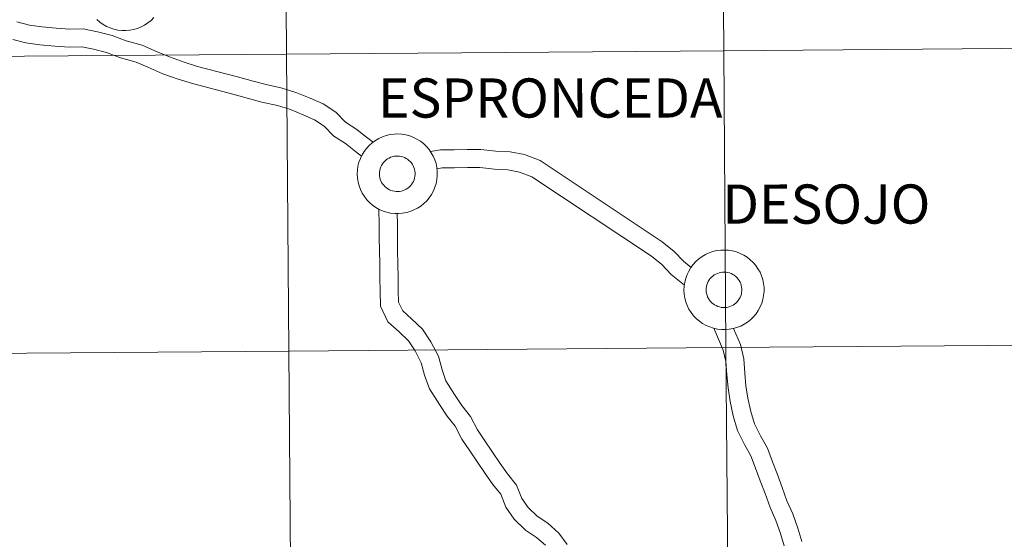
# Model space of a CAD drawing. Units: metres. Extents: x 552171 to 556649, y 4705101 to 4708106.
# Drawn here: x 553193 to 553285, y 4705248 to 4705297 of the extents above; entities that cross this region are included whole.
import ezdxf
from ezdxf.enums import TextEntityAlignment as Align

# ---------------------------------------------------------------- set-up
doc = ezdxf.new("R2010")
doc.units = ezdxf.units.M
doc.header["$MEASUREMENT"] = 0
doc.layers.add('Level 63', color=7, linetype='Continuous', lineweight=0)
doc.styles.add('Arial', font='ARIAL.TTF', dxfattribs={"height": 0.2})

msp = doc.modelspace()

# ---------------------------------------------------------------- linework, layer by layer
at = {"layer": 'Level 63', "linetype": 'Continuous', "lineweight": 0}
for points in [[(553217.7, 4705321.5, -0.24), (553217.91, 4705293.64, -0.24), (553176.93, 4705293.32, -0.24), (553176.71, 4705321.18, -0.24), (553217.7, 4705321.5, -0.24)], [(553258.68, 4705321.82, -0.24), (553258.9, 4705293.96, -0.24), (553217.91, 4705293.64, -0.24), (553217.7, 4705321.5, -0.24), (553258.68, 4705321.82, -0.24)], [(553299.66, 4705322.14, -0.24), (553299.88, 4705294.28, -0.24), (553258.9, 4705293.96, -0.24), (553258.68, 4705321.82, -0.24), (553299.66, 4705322.14, -0.24)], [(553217.91, 4705293.64, -0.24), (553218.13, 4705265.78, -0.24), (553177.14, 4705265.46, -0.24), (553176.93, 4705293.32, -0.24), (553217.91, 4705293.64, -0.24)], [(553258.9, 4705293.96, -0.24), (553259.11, 4705266.1, -0.24), (553218.13, 4705265.78, -0.24), (553217.91, 4705293.64, -0.24), (553258.9, 4705293.96, -0.24)], [(553299.88, 4705294.28, -0.24), (553300.1, 4705266.42, -0.24), (553259.11, 4705266.1, -0.24), (553258.9, 4705293.96, -0.24), (553299.88, 4705294.28, -0.24)], [(553259.11, 4705266.1, -0.24), (553259.33, 4705238.23, -0.24), (553218.34, 4705237.91, -0.24), (553218.13, 4705265.78, -0.24), (553259.11, 4705266.1, -0.24)], [(553300.1, 4705266.42, -0.24), (553300.31, 4705238.55, -0.24), (553259.33, 4705238.23, -0.24), (553259.11, 4705266.1, -0.24), (553300.1, 4705266.42, -0.24)], [(553218.13, 4705265.78, -0.24), (553218.34, 4705237.91, -0.24), (553177.36, 4705237.59, -0.24), (553177.14, 4705265.46, -0.24), (553218.13, 4705265.78, -0.24)]]:
    msp.add_polyline3d(points, close=True, dxfattribs=at)
at = {"layer": 'Level 63', "color": 38, "linetype": 'Continuous', "lineweight": 0}
for points in [[(553226.03, 4705285.38, 0.01), (553225.4, 4705285.84, 0.01), (553224.41, 4705286.62, 0.01), (553223.42, 4705287.26, 0.01), (553222.53, 4705288.2, 0.01), (553221.34, 4705288.96, 0.01), (553220.13, 4705289.5, 0.01), (553218.86, 4705290.02, 0.01), (553217.48, 4705290.45, 0.01), (553215.98, 4705290.78, 0.01), (553214.78, 4705291.1, 0.01), (553213.3, 4705291.51, 0.01), (553209.56, 4705292.49, 0.01), (553208.29, 4705292.9, 0.01), (553206.93, 4705293.38, 0.01), (553205.56, 4705293.96, 0.01), (553204.37, 4705294.48, 0.01), (553202.87, 4705294.9, 0.01), (553201.55, 4705295.4, 0.01), (553200.17, 4705295.74, 0.01), (553198.84, 4705296.01, 0.01), (553197.56, 4705295.99, 0.01), (553196.31, 4705296.06, 0.01), (553194.95, 4705296.2, 0.01), (553193.8, 4705296.35, 0.01), (553192.6, 4705296.67, 0.01)], [(553226.03, 4705285.38, 0.01), (553225.4, 4705285.84, 0.01), (553224.41, 4705286.62, 0.01), (553223.42, 4705287.26, 0.01), (553222.53, 4705288.2, 0.01), (553221.34, 4705288.96, 0.01), (553220.13, 4705289.5, 0.01), (553218.86, 4705290.02, 0.01), (553217.48, 4705290.45, 0.01), (553215.98, 4705290.78, 0.01), (553214.78, 4705291.1, 0.01), (553213.3, 4705291.51, 0.01), (553209.56, 4705292.49, 0.01), (553208.29, 4705292.9, 0.01), (553206.93, 4705293.38, 0.01), (553205.56, 4705293.96, 0.01), (553204.37, 4705294.48, 0.01), (553202.87, 4705294.9, 0.01), (553201.55, 4705295.4, 0.01), (553200.17, 4705295.74, 0.01), (553198.84, 4705296.01, 0.01), (553197.56, 4705295.99, 0.01), (553196.31, 4705296.06, 0.01), (553194.95, 4705296.2, 0.01), (553193.8, 4705296.35, 0.01), (553192.6, 4705296.67, 0.01)], [(553205.46, 4705297.06, 0.01), (553205.19, 4705296.8, 0.01), (553204.9, 4705296.56, 0.01), (553204.59, 4705296.36, 0.01), (553204.26, 4705296.19, 0.01), (553203.91, 4705296.05, 0.01), (553203.55, 4705295.95, 0.01), (553203.19, 4705295.88, 0.01), (553202.82, 4705295.85, 0.01), (553202.44, 4705295.86, 0.01), (553202.08, 4705295.9, 0.01), (553201.71, 4705295.98, 0.01), (553201.36, 4705296.09, 0.01), (553201.01, 4705296.24, 0.01), (553200.69, 4705296.42, 0.01), (553200.38, 4705296.64, 0.01), (553200.1, 4705296.88, 0.01)], [(553205.46, 4705297.06, 0.01), (553205.19, 4705296.8, 0.01), (553204.9, 4705296.56, 0.01), (553204.59, 4705296.36, 0.01), (553204.26, 4705296.19, 0.01), (553203.91, 4705296.05, 0.01), (553203.55, 4705295.95, 0.01), (553203.19, 4705295.88, 0.01), (553202.82, 4705295.85, 0.01), (553202.44, 4705295.86, 0.01), (553202.08, 4705295.9, 0.01), (553201.71, 4705295.98, 0.01), (553201.36, 4705296.09, 0.01), (553201.01, 4705296.24, 0.01), (553200.69, 4705296.42, 0.01), (553200.38, 4705296.64, 0.01), (553200.1, 4705296.88, 0.01)], [(553224.94, 4705284.08, 0.01), (553224.37, 4705284.49, 0.01), (553223.42, 4705285.24, 0.01), (553222.32, 4705285.95, 0.01), (553221.43, 4705286.89, 0.01), (553220.53, 4705287.47, 0.01), (553219.46, 4705287.94, 0.01), (553218.28, 4705288.43, 0.01), (553217.04, 4705288.82, 0.01), (553215.58, 4705289.14, 0.01), (553214.33, 4705289.47, 0.01), (553212.85, 4705289.88, 0.01), (553209.09, 4705290.87, 0.01), (553207.74, 4705291.29, 0.01), (553206.31, 4705291.8, 0.01), (553204.88, 4705292.4, 0.01), (553203.8, 4705292.88, 0.01), (553202.33, 4705293.29, 0.01), (553201.03, 4705293.78, 0.01), (553199.8, 4705294.09, 0.01), (553198.69, 4705294.31, 0.01), (553197.53, 4705294.3, 0.01), (553196.17, 4705294.37, 0.01), (553194.75, 4705294.52, 0.01), (553193.46, 4705294.69, 0.01), (553192.22, 4705295.02, 0.01)], [(553224.94, 4705284.08, 0.01), (553224.37, 4705284.49, 0.01), (553223.42, 4705285.24, 0.01), (553222.32, 4705285.95, 0.01), (553221.43, 4705286.89, 0.01), (553220.53, 4705287.47, 0.01), (553219.46, 4705287.94, 0.01), (553218.28, 4705288.43, 0.01), (553217.04, 4705288.82, 0.01), (553215.58, 4705289.14, 0.01), (553214.33, 4705289.47, 0.01), (553212.85, 4705289.88, 0.01), (553209.09, 4705290.87, 0.01), (553207.74, 4705291.29, 0.01), (553206.31, 4705291.8, 0.01), (553204.88, 4705292.4, 0.01), (553203.8, 4705292.88, 0.01), (553202.33, 4705293.29, 0.01), (553201.03, 4705293.78, 0.01), (553199.8, 4705294.09, 0.01), (553198.69, 4705294.31, 0.01), (553197.53, 4705294.3, 0.01), (553196.17, 4705294.37, 0.01), (553194.75, 4705294.52, 0.01), (553193.46, 4705294.69, 0.01), (553192.22, 4705295.02, 0.01)], [(553255.84, 4705273.63, 0.01), (553255.13, 4705274.2, 0.01), (553254.25, 4705275.13, 0.01), (553253.12, 4705276.04, 0.01), (553241.69, 4705283.65, 0.01), (553240.22, 4705284.21, 0.01), (553238.87, 4705284.48, 0.01), (553237.53, 4705284.55, 0.01), (553236.11, 4705284.7, 0.01), (553234.84, 4705284.68, 0.01), (553233.62, 4705284.67, 0.01), (553232.35, 4705284.65, 0.01), (553231.39, 4705284.5, 0.01)], [(553255.84, 4705273.63, 0.01), (553255.13, 4705274.2, 0.01), (553254.25, 4705275.13, 0.01), (553253.12, 4705276.04, 0.01), (553241.69, 4705283.65, 0.01), (553240.22, 4705284.21, 0.01), (553238.87, 4705284.48, 0.01), (553237.53, 4705284.55, 0.01), (553236.11, 4705284.7, 0.01), (553234.84, 4705284.68, 0.01), (553233.62, 4705284.67, 0.01), (553232.35, 4705284.65, 0.01), (553231.39, 4705284.5, 0.01)], [(553255.21, 4705271.97, 0.01), (553253.97, 4705272.95, 0.01), (553253.09, 4705273.89, 0.01), (553252.11, 4705274.68, 0.01), (553240.9, 4705282.14, 0.01), (553239.74, 4705282.58, 0.01), (553238.66, 4705282.79, 0.01), (553237.39, 4705282.86, 0.01), (553236.03, 4705283.01, 0.01), (553234.86, 4705282.99, 0.01), (553233.65, 4705282.97, 0.01), (553232.49, 4705282.96, 0.01), (553232, 4705282.88, 0.01)], [(553255.21, 4705271.97, 0.01), (553253.97, 4705272.95, 0.01), (553253.09, 4705273.89, 0.01), (553252.11, 4705274.68, 0.01), (553240.9, 4705282.14, 0.01), (553239.74, 4705282.58, 0.01), (553238.66, 4705282.79, 0.01), (553237.39, 4705282.86, 0.01), (553236.03, 4705283.01, 0.01), (553234.86, 4705282.99, 0.01), (553233.65, 4705282.97, 0.01), (553232.49, 4705282.96, 0.01), (553232, 4705282.88, 0.01)], [(553242.18, 4705247.56, 0.01), (553241.35, 4705248.29, 0.01), (553240.32, 4705248.98, 0.01), (553239.26, 4705250, 0.01), (553238.45, 4705251.14, 0.01), (553237.98, 4705252.35, 0.01), (553237.25, 4705253.25, 0.01), (553236.52, 4705254.28, 0.01), (553235.8, 4705255.36, 0.01), (553235.08, 4705256.43, 0.01), (553234.35, 4705257.53, 0.01), (553233.72, 4705258.72, 0.01), (553232.96, 4705259.68, 0.01), (553232.23, 4705260.78, 0.01), (553231.3, 4705262.25, 0.01), (553230.85, 4705263.52, 0.01), (553230.54, 4705264.69, 0.01), (553229.97, 4705265.79, 0.01), (553229.33, 4705266.75, 0.01), (553228.46, 4705267.58, 0.01), (553227.41, 4705268.52, 0.01), (553226.7, 4705269.98, 0.01), (553226.68, 4705271.4, 0.01), (553226.66, 4705272.64, 0.01), (553226.64, 4705273.95, 0.01), (553226.62, 4705275.18, 0.01), (553226.6, 4705276.41, 0.01), (553226.59, 4705277.65, 0.01), (553226.57, 4705279.1, 0.01)], [(553242.18, 4705247.56, 0.01), (553241.35, 4705248.29, 0.01), (553240.32, 4705248.98, 0.01), (553239.26, 4705250, 0.01), (553238.45, 4705251.14, 0.01), (553237.98, 4705252.35, 0.01), (553237.25, 4705253.25, 0.01), (553236.52, 4705254.28, 0.01), (553235.8, 4705255.36, 0.01), (553235.08, 4705256.43, 0.01), (553234.35, 4705257.53, 0.01), (553233.72, 4705258.72, 0.01), (553232.96, 4705259.68, 0.01), (553232.23, 4705260.78, 0.01), (553231.3, 4705262.25, 0.01), (553230.85, 4705263.52, 0.01), (553230.54, 4705264.69, 0.01), (553229.97, 4705265.79, 0.01), (553229.33, 4705266.75, 0.01), (553228.46, 4705267.58, 0.01), (553227.41, 4705268.52, 0.01), (553226.7, 4705269.98, 0.01), (553226.68, 4705271.4, 0.01), (553226.66, 4705272.64, 0.01), (553226.64, 4705273.95, 0.01), (553226.62, 4705275.18, 0.01), (553226.6, 4705276.41, 0.01), (553226.59, 4705277.65, 0.01), (553226.57, 4705279.1, 0.01)], [(553244.21, 4705247.64, 0.01), (553243.45, 4705248.7, 0.01), (553242.4, 4705249.64, 0.01), (553241.4, 4705250.3, 0.01), (553240.56, 4705251.11, 0.01), (553239.96, 4705251.95, 0.01), (553239.47, 4705253.2, 0.01), (553238.61, 4705254.27, 0.01), (553237.92, 4705255.24, 0.01), (553237.22, 4705256.29, 0.01), (553236.5, 4705257.36, 0.01), (553235.82, 4705258.39, 0.01), (553235.16, 4705259.65, 0.01), (553234.34, 4705260.67, 0.01), (553233.66, 4705261.7, 0.01), (553232.84, 4705262.99, 0.01), (553232.48, 4705264.02, 0.01), (553232.14, 4705265.3, 0.01), (553231.44, 4705266.65, 0.01), (553230.65, 4705267.83, 0.01), (553229.63, 4705268.82, 0.01), (553228.8, 4705269.56, 0.01), (553228.39, 4705270.38, 0.01), (553228.38, 4705271.43, 0.01), (553228.36, 4705272.66, 0.01), (553228.34, 4705273.97, 0.01), (553228.32, 4705275.21, 0.01), (553228.3, 4705276.44, 0.01), (553228.29, 4705277.67, 0.01), (553228.27, 4705278.69, 0.01)], [(553244.21, 4705247.64, 0.01), (553243.45, 4705248.7, 0.01), (553242.4, 4705249.64, 0.01), (553241.4, 4705250.3, 0.01), (553240.56, 4705251.11, 0.01), (553239.96, 4705251.95, 0.01), (553239.47, 4705253.2, 0.01), (553238.61, 4705254.27, 0.01), (553237.92, 4705255.24, 0.01), (553237.22, 4705256.29, 0.01), (553236.5, 4705257.36, 0.01), (553235.82, 4705258.39, 0.01), (553235.16, 4705259.65, 0.01), (553234.34, 4705260.67, 0.01), (553233.66, 4705261.7, 0.01), (553232.84, 4705262.99, 0.01), (553232.48, 4705264.02, 0.01), (553232.14, 4705265.3, 0.01), (553231.44, 4705266.65, 0.01), (553230.65, 4705267.83, 0.01), (553229.63, 4705268.82, 0.01), (553228.8, 4705269.56, 0.01), (553228.39, 4705270.38, 0.01), (553228.38, 4705271.43, 0.01), (553228.36, 4705272.66, 0.01), (553228.34, 4705273.97, 0.01), (553228.32, 4705275.21, 0.01), (553228.3, 4705276.44, 0.01), (553228.29, 4705277.67, 0.01), (553228.27, 4705278.69, 0.01)], [(553264.57, 4705247.5, 0.01), (553264.22, 4705248.66, 0.01), (553263.78, 4705249.9, 0.01), (553263.24, 4705251.1, 0.01), (553262.78, 4705252.41, 0.01), (553262.33, 4705253.61, 0.01), (553261.88, 4705254.81, 0.01), (553261.45, 4705255.96, 0.01), (553260.85, 4705257.02, 0.01), (553260.18, 4705258.32, 0.01), (553259.78, 4705259.72, 0.01), (553259.49, 4705261.06, 0.01), (553259.3, 4705262.32, 0.01), (553259.19, 4705263.56, 0.01), (553259.09, 4705264.79, 0.01), (553258.84, 4705265.87, 0.01), (553257.98, 4705267.92, 0.01)], [(553264.57, 4705247.5, 0.01), (553264.22, 4705248.66, 0.01), (553263.78, 4705249.9, 0.01), (553263.24, 4705251.1, 0.01), (553262.78, 4705252.41, 0.01), (553262.33, 4705253.61, 0.01), (553261.88, 4705254.81, 0.01), (553261.45, 4705255.96, 0.01), (553260.85, 4705257.02, 0.01), (553260.18, 4705258.32, 0.01), (553259.78, 4705259.72, 0.01), (553259.49, 4705261.06, 0.01), (553259.3, 4705262.32, 0.01), (553259.19, 4705263.56, 0.01), (553259.09, 4705264.79, 0.01), (553258.84, 4705265.87, 0.01), (553257.98, 4705267.92, 0.01)], [(553266.21, 4705247.93, 0.01), (553265.84, 4705249.18, 0.01), (553265.37, 4705250.52, 0.01), (553264.83, 4705251.72, 0.01), (553264.38, 4705252.99, 0.01), (553263.93, 4705254.2, 0.01), (553263.48, 4705255.4, 0.01), (553263, 4705256.67, 0.01), (553262.35, 4705257.83, 0.01), (553261.77, 4705258.94, 0.01), (553261.44, 4705260.12, 0.01), (553261.17, 4705261.37, 0.01), (553260.98, 4705262.52, 0.01), (553260.88, 4705263.7, 0.01), (553260.77, 4705265.05, 0.01), (553260.46, 4705266.39, 0.01), (553259.83, 4705267.91, 0.01)], [(553266.21, 4705247.93, 0.01), (553265.84, 4705249.18, 0.01), (553265.37, 4705250.52, 0.01), (553264.83, 4705251.72, 0.01), (553264.38, 4705252.99, 0.01), (553263.93, 4705254.2, 0.01), (553263.48, 4705255.4, 0.01), (553263, 4705256.67, 0.01), (553262.35, 4705257.83, 0.01), (553261.77, 4705258.94, 0.01), (553261.44, 4705260.12, 0.01), (553261.17, 4705261.37, 0.01), (553260.98, 4705262.52, 0.01), (553260.88, 4705263.7, 0.01), (553260.77, 4705265.05, 0.01), (553260.46, 4705266.39, 0.01), (553259.83, 4705267.91, 0.01)]]:
    msp.add_polyline3d(points, dxfattribs=at)
for points in [[(553224.53, 4705282.38, 0.01), (553224.54, 4705282.76, 0.01), (553224.6, 4705283.13, 0.01), (553224.69, 4705283.49, 0.01), (553224.82, 4705283.84, 0.01), (553224.98, 4705284.18, 0.01), (553225.17, 4705284.5, 0.01), (553225.4, 4705284.8, 0.01), (553225.65, 4705285.07, 0.01), (553225.93, 4705285.32, 0.01), (553226.23, 4705285.54, 0.01), (553226.55, 4705285.73, 0.01), (553226.89, 4705285.88, 0.01), (553227.24, 4705286, 0.01), (553227.61, 4705286.09, 0.01), (553227.98, 4705286.13, 0.01), (553228.35, 4705286.15, 0.01), (553228.72, 4705286.12, 0.01), (553229.09, 4705286.06, 0.01), (553229.45, 4705285.96, 0.01), (553229.8, 4705285.83, 0.01), (553230.13, 4705285.67, 0.01), (553230.45, 4705285.47, 0.01), (553230.74, 4705285.24, 0.01), (553231.01, 4705284.98, 0.01), (553231.26, 4705284.7, 0.01), (553231.47, 4705284.39, 0.01), (553231.65, 4705284.07, 0.01), (553231.8, 4705283.72, 0.01), (553231.92, 4705283.37, 0.01), (553232, 4705283, 0.01), (553232.04, 4705282.63, 0.01), (553232.04, 4705282.25, 0.01), (553232, 4705281.88, 0.01), (553231.93, 4705281.51, 0.01), (553231.82, 4705281.16, 0.01), (553231.68, 4705280.81, 0.01), (553231.5, 4705280.48, 0.01), (553231.29, 4705280.17, 0.01), (553231.05, 4705279.88, 0.01), (553230.78, 4705279.62, 0.01), (553230.49, 4705279.39, 0.01), (553230.18, 4705279.19, 0.01), (553229.85, 4705279.02, 0.01), (553229.5, 4705278.88, 0.01), (553229.14, 4705278.78, 0.01), (553228.78, 4705278.71, 0.01), (553228.41, 4705278.68, 0.01), (553228.04, 4705278.68, 0.01), (553227.66, 4705278.73, 0.01), (553227.3, 4705278.81, 0.01), (553226.95, 4705278.92, 0.01), (553226.6, 4705279.07, 0.01), (553226.28, 4705279.25, 0.01), (553225.97, 4705279.47, 0.01), (553225.69, 4705279.71, 0.01), (553225.43, 4705279.98, 0.01), (553225.2, 4705280.28, 0.01), (553225, 4705280.59, 0.01), (553224.84, 4705280.93, 0.01), (553224.7, 4705281.28, 0.01), (553224.61, 4705281.64, 0.01), (553224.55, 4705282.01, 0.01), (553224.53, 4705282.38, 0.01)], [(553224.53, 4705282.38, 0.01), (553224.54, 4705282.76, 0.01), (553224.6, 4705283.13, 0.01), (553224.69, 4705283.49, 0.01), (553224.82, 4705283.84, 0.01), (553224.98, 4705284.18, 0.01), (553225.17, 4705284.5, 0.01), (553225.4, 4705284.8, 0.01), (553225.65, 4705285.07, 0.01), (553225.93, 4705285.32, 0.01), (553226.23, 4705285.54, 0.01), (553226.55, 4705285.73, 0.01), (553226.89, 4705285.88, 0.01), (553227.24, 4705286, 0.01), (553227.61, 4705286.09, 0.01), (553227.98, 4705286.13, 0.01), (553228.35, 4705286.15, 0.01), (553228.72, 4705286.12, 0.01), (553229.09, 4705286.06, 0.01), (553229.45, 4705285.96, 0.01), (553229.8, 4705285.83, 0.01), (553230.13, 4705285.67, 0.01), (553230.45, 4705285.47, 0.01), (553230.74, 4705285.24, 0.01), (553231.01, 4705284.98, 0.01), (553231.26, 4705284.7, 0.01), (553231.47, 4705284.39, 0.01), (553231.65, 4705284.07, 0.01), (553231.8, 4705283.72, 0.01), (553231.92, 4705283.37, 0.01), (553232, 4705283, 0.01), (553232.04, 4705282.63, 0.01), (553232.04, 4705282.25, 0.01), (553232, 4705281.88, 0.01), (553231.93, 4705281.51, 0.01), (553231.82, 4705281.16, 0.01), (553231.68, 4705280.81, 0.01), (553231.5, 4705280.48, 0.01), (553231.29, 4705280.17, 0.01), (553231.05, 4705279.88, 0.01), (553230.78, 4705279.62, 0.01), (553230.49, 4705279.39, 0.01), (553230.18, 4705279.19, 0.01), (553229.85, 4705279.02, 0.01), (553229.5, 4705278.88, 0.01), (553229.14, 4705278.78, 0.01), (553228.78, 4705278.71, 0.01), (553228.41, 4705278.68, 0.01), (553228.04, 4705278.68, 0.01), (553227.66, 4705278.73, 0.01), (553227.3, 4705278.81, 0.01), (553226.95, 4705278.92, 0.01), (553226.6, 4705279.07, 0.01), (553226.28, 4705279.25, 0.01), (553225.97, 4705279.47, 0.01), (553225.69, 4705279.71, 0.01), (553225.43, 4705279.98, 0.01), (553225.2, 4705280.28, 0.01), (553225, 4705280.59, 0.01), (553224.84, 4705280.93, 0.01), (553224.7, 4705281.28, 0.01), (553224.61, 4705281.64, 0.01), (553224.55, 4705282.01, 0.01), (553224.53, 4705282.38, 0.01)], [(553226.61, 4705282.4, 0.01), (553226.62, 4705282.56, 0.01), (553226.64, 4705282.73, 0.01), (553226.68, 4705282.89, 0.01), (553226.74, 4705283.05, 0.01), (553226.81, 4705283.2, 0.01), (553226.9, 4705283.34, 0.01), (553227, 4705283.47, 0.01), (553227.11, 4705283.6, 0.01), (553227.24, 4705283.71, 0.01), (553227.37, 4705283.8, 0.01), (553227.51, 4705283.89, 0.01), (553227.66, 4705283.96, 0.01), (553227.82, 4705284.01, 0.01), (553227.98, 4705284.05, 0.01), (553228.15, 4705284.07, 0.01), (553228.31, 4705284.07, 0.01), (553228.48, 4705284.06, 0.01), (553228.64, 4705284.04, 0.01), (553228.8, 4705283.99, 0.01), (553228.96, 4705283.93, 0.01), (553229.11, 4705283.86, 0.01), (553229.25, 4705283.77, 0.01), (553229.38, 4705283.67, 0.01), (553229.5, 4705283.56, 0.01), (553229.61, 4705283.43, 0.01), (553229.7, 4705283.29, 0.01), (553229.78, 4705283.15, 0.01), (553229.85, 4705283, 0.01), (553229.9, 4705282.84, 0.01), (553229.94, 4705282.67, 0.01), (553229.96, 4705282.51, 0.01), (553229.96, 4705282.34, 0.01), (553229.94, 4705282.18, 0.01), (553229.91, 4705282.01, 0.01), (553229.86, 4705281.85, 0.01), (553229.8, 4705281.7, 0.01), (553229.72, 4705281.55, 0.01), (553229.62, 4705281.41, 0.01), (553229.52, 4705281.29, 0.01), (553229.4, 4705281.17, 0.01), (553229.27, 4705281.07, 0.01), (553229.13, 4705280.98, 0.01), (553228.98, 4705280.9, 0.01), (553228.83, 4705280.84, 0.01), (553228.67, 4705280.79, 0.01), (553228.5, 4705280.76, 0.01), (553228.34, 4705280.75, 0.01), (553228.17, 4705280.75, 0.01), (553228.01, 4705280.77, 0.01), (553227.85, 4705280.81, 0.01), (553227.69, 4705280.86, 0.01), (553227.54, 4705280.92, 0.01), (553227.39, 4705281.01, 0.01), (553227.26, 4705281.1, 0.01), (553227.13, 4705281.21, 0.01), (553227.02, 4705281.33, 0.01), (553226.91, 4705281.46, 0.01), (553226.82, 4705281.6, 0.01), (553226.75, 4705281.75, 0.01), (553226.69, 4705281.91, 0.01), (553226.65, 4705282.07, 0.01), (553226.62, 4705282.23, 0.01), (553226.61, 4705282.4, 0.01)], [(553226.61, 4705282.4, 0.01), (553226.62, 4705282.56, 0.01), (553226.64, 4705282.73, 0.01), (553226.68, 4705282.89, 0.01), (553226.74, 4705283.05, 0.01), (553226.81, 4705283.2, 0.01), (553226.9, 4705283.34, 0.01), (553227, 4705283.47, 0.01), (553227.11, 4705283.6, 0.01), (553227.24, 4705283.71, 0.01), (553227.37, 4705283.8, 0.01), (553227.51, 4705283.89, 0.01), (553227.66, 4705283.96, 0.01), (553227.82, 4705284.01, 0.01), (553227.98, 4705284.05, 0.01), (553228.15, 4705284.07, 0.01), (553228.31, 4705284.07, 0.01), (553228.48, 4705284.06, 0.01), (553228.64, 4705284.04, 0.01), (553228.8, 4705283.99, 0.01), (553228.96, 4705283.93, 0.01), (553229.11, 4705283.86, 0.01), (553229.25, 4705283.77, 0.01), (553229.38, 4705283.67, 0.01), (553229.5, 4705283.56, 0.01), (553229.61, 4705283.43, 0.01), (553229.7, 4705283.29, 0.01), (553229.78, 4705283.15, 0.01), (553229.85, 4705283, 0.01), (553229.9, 4705282.84, 0.01), (553229.94, 4705282.67, 0.01), (553229.96, 4705282.51, 0.01), (553229.96, 4705282.34, 0.01), (553229.94, 4705282.18, 0.01), (553229.91, 4705282.01, 0.01), (553229.86, 4705281.85, 0.01), (553229.8, 4705281.7, 0.01), (553229.72, 4705281.55, 0.01), (553229.62, 4705281.41, 0.01), (553229.52, 4705281.29, 0.01), (553229.4, 4705281.17, 0.01), (553229.27, 4705281.07, 0.01), (553229.13, 4705280.98, 0.01), (553228.98, 4705280.9, 0.01), (553228.83, 4705280.84, 0.01), (553228.67, 4705280.79, 0.01), (553228.5, 4705280.76, 0.01), (553228.34, 4705280.75, 0.01), (553228.17, 4705280.75, 0.01), (553228.01, 4705280.77, 0.01), (553227.85, 4705280.81, 0.01), (553227.69, 4705280.86, 0.01), (553227.54, 4705280.92, 0.01), (553227.39, 4705281.01, 0.01), (553227.26, 4705281.1, 0.01), (553227.13, 4705281.21, 0.01), (553227.02, 4705281.33, 0.01), (553226.91, 4705281.46, 0.01), (553226.82, 4705281.6, 0.01), (553226.75, 4705281.75, 0.01), (553226.69, 4705281.91, 0.01), (553226.65, 4705282.07, 0.01), (553226.62, 4705282.23, 0.01), (553226.61, 4705282.4, 0.01)], [(553255.17, 4705271.5, 0.01), (553255.19, 4705271.87, 0.01), (553255.24, 4705272.24, 0.01), (553255.33, 4705272.6, 0.01), (553255.46, 4705272.96, 0.01), (553255.62, 4705273.29, 0.01), (553255.81, 4705273.61, 0.01), (553256.04, 4705273.91, 0.01), (553256.29, 4705274.19, 0.01), (553256.57, 4705274.43, 0.01), (553256.87, 4705274.65, 0.01), (553257.19, 4705274.84, 0.01), (553257.53, 4705274.99, 0.01), (553257.89, 4705275.11, 0.01), (553258.25, 4705275.2, 0.01), (553258.62, 4705275.25, 0.01), (553258.99, 4705275.26, 0.01), (553259.36, 4705275.24, 0.01), (553259.73, 4705275.17, 0.01), (553260.09, 4705275.08, 0.01), (553260.44, 4705274.94, 0.01), (553260.77, 4705274.78, 0.01), (553261.09, 4705274.58, 0.01), (553261.38, 4705274.35, 0.01), (553261.65, 4705274.1, 0.01), (553261.9, 4705273.81, 0.01), (553262.11, 4705273.51, 0.01), (553262.3, 4705273.18, 0.01), (553262.44, 4705272.84, 0.01), (553262.56, 4705272.48, 0.01), (553262.64, 4705272.11, 0.01), (553262.68, 4705271.74, 0.01), (553262.68, 4705271.37, 0.01), (553262.64, 4705270.99, 0.01), (553262.57, 4705270.63, 0.01), (553262.46, 4705270.27, 0.01), (553262.32, 4705269.92, 0.01), (553262.14, 4705269.59, 0.01), (553261.93, 4705269.28, 0.01), (553261.69, 4705269, 0.01), (553261.43, 4705268.74, 0.01), (553261.14, 4705268.5, 0.01), (553260.82, 4705268.3, 0.01), (553260.49, 4705268.13, 0.01), (553260.14, 4705267.99, 0.01), (553259.79, 4705267.89, 0.01), (553259.42, 4705267.82, 0.01), (553259.05, 4705267.79, 0.01), (553258.68, 4705267.8, 0.01), (553258.31, 4705267.84, 0.01), (553257.94, 4705267.92, 0.01), (553257.59, 4705268.04, 0.01), (553257.25, 4705268.18, 0.01), (553256.92, 4705268.37, 0.01), (553256.62, 4705268.58, 0.01), (553256.33, 4705268.82, 0.01), (553256.07, 4705269.09, 0.01), (553255.84, 4705269.39, 0.01), (553255.64, 4705269.7, 0.01), (553255.48, 4705270.04, 0.01), (553255.35, 4705270.39, 0.01), (553255.25, 4705270.75, 0.01), (553255.19, 4705271.12, 0.01), (553255.17, 4705271.5, 0.01)], [(553255.17, 4705271.5, 0.01), (553255.19, 4705271.87, 0.01), (553255.24, 4705272.24, 0.01), (553255.33, 4705272.6, 0.01), (553255.46, 4705272.96, 0.01), (553255.62, 4705273.29, 0.01), (553255.81, 4705273.61, 0.01), (553256.04, 4705273.91, 0.01), (553256.29, 4705274.19, 0.01), (553256.57, 4705274.43, 0.01), (553256.87, 4705274.65, 0.01), (553257.19, 4705274.84, 0.01), (553257.53, 4705274.99, 0.01), (553257.89, 4705275.11, 0.01), (553258.25, 4705275.2, 0.01), (553258.62, 4705275.25, 0.01), (553258.99, 4705275.26, 0.01), (553259.36, 4705275.24, 0.01), (553259.73, 4705275.17, 0.01), (553260.09, 4705275.08, 0.01), (553260.44, 4705274.94, 0.01), (553260.77, 4705274.78, 0.01), (553261.09, 4705274.58, 0.01), (553261.38, 4705274.35, 0.01), (553261.65, 4705274.1, 0.01), (553261.9, 4705273.81, 0.01), (553262.11, 4705273.51, 0.01), (553262.3, 4705273.18, 0.01), (553262.44, 4705272.84, 0.01), (553262.56, 4705272.48, 0.01), (553262.64, 4705272.11, 0.01), (553262.68, 4705271.74, 0.01), (553262.68, 4705271.37, 0.01), (553262.64, 4705270.99, 0.01), (553262.57, 4705270.63, 0.01), (553262.46, 4705270.27, 0.01), (553262.32, 4705269.92, 0.01), (553262.14, 4705269.59, 0.01), (553261.93, 4705269.28, 0.01), (553261.69, 4705269, 0.01), (553261.43, 4705268.74, 0.01), (553261.14, 4705268.5, 0.01), (553260.82, 4705268.3, 0.01), (553260.49, 4705268.13, 0.01), (553260.14, 4705267.99, 0.01), (553259.79, 4705267.89, 0.01), (553259.42, 4705267.82, 0.01), (553259.05, 4705267.79, 0.01), (553258.68, 4705267.8, 0.01), (553258.31, 4705267.84, 0.01), (553257.94, 4705267.92, 0.01), (553257.59, 4705268.04, 0.01), (553257.25, 4705268.18, 0.01), (553256.92, 4705268.37, 0.01), (553256.62, 4705268.58, 0.01), (553256.33, 4705268.82, 0.01), (553256.07, 4705269.09, 0.01), (553255.84, 4705269.39, 0.01), (553255.64, 4705269.7, 0.01), (553255.48, 4705270.04, 0.01), (553255.35, 4705270.39, 0.01), (553255.25, 4705270.75, 0.01), (553255.19, 4705271.12, 0.01), (553255.17, 4705271.5, 0.01)], [(553257.25, 4705271.51, 0.01), (553257.26, 4705271.68, 0.01), (553257.28, 4705271.84, 0.01), (553257.32, 4705272, 0.01), (553257.38, 4705272.16, 0.01), (553257.45, 4705272.31, 0.01), (553257.54, 4705272.46, 0.01), (553257.64, 4705272.59, 0.01), (553257.75, 4705272.71, 0.01), (553257.88, 4705272.82, 0.01), (553258.01, 4705272.92, 0.01), (553258.16, 4705273, 0.01), (553258.31, 4705273.07, 0.01), (553258.46, 4705273.12, 0.01), (553258.62, 4705273.16, 0.01), (553258.79, 4705273.18, 0.01), (553258.96, 4705273.19, 0.01), (553259.12, 4705273.18, 0.01), (553259.28, 4705273.15, 0.01), (553259.44, 4705273.11, 0.01), (553259.6, 4705273.05, 0.01), (553259.75, 4705272.97, 0.01), (553259.89, 4705272.89, 0.01), (553260.02, 4705272.78, 0.01), (553260.14, 4705272.67, 0.01), (553260.25, 4705272.54, 0.01), (553260.34, 4705272.41, 0.01), (553260.43, 4705272.26, 0.01), (553260.49, 4705272.11, 0.01), (553260.54, 4705271.95, 0.01), (553260.58, 4705271.79, 0.01), (553260.6, 4705271.62, 0.01), (553260.6, 4705271.46, 0.01), (553260.58, 4705271.29, 0.01), (553260.55, 4705271.12, 0.01), (553260.5, 4705270.97, 0.01), (553260.44, 4705270.81, 0.01), (553260.36, 4705270.67, 0.01), (553260.26, 4705270.53, 0.01), (553260.16, 4705270.4, 0.01), (553260.04, 4705270.28, 0.01), (553259.91, 4705270.18, 0.01), (553259.77, 4705270.09, 0.01), (553259.62, 4705270.01, 0.01), (553259.47, 4705269.95, 0.01), (553259.31, 4705269.91, 0.01), (553259.15, 4705269.88, 0.01), (553258.98, 4705269.86, 0.01), (553258.82, 4705269.87, 0.01), (553258.65, 4705269.88, 0.01), (553258.49, 4705269.92, 0.01), (553258.33, 4705269.97, 0.01), (553258.18, 4705270.04, 0.01), (553258.03, 4705270.12, 0.01), (553257.9, 4705270.21, 0.01), (553257.77, 4705270.32, 0.01), (553257.66, 4705270.44, 0.01), (553257.55, 4705270.57, 0.01), (553257.47, 4705270.72, 0.01), (553257.39, 4705270.86, 0.01), (553257.33, 4705271.02, 0.01), (553257.29, 4705271.18, 0.01), (553257.26, 4705271.35, 0.01), (553257.25, 4705271.51, 0.01)], [(553257.25, 4705271.51, 0.01), (553257.26, 4705271.68, 0.01), (553257.28, 4705271.84, 0.01), (553257.32, 4705272, 0.01), (553257.38, 4705272.16, 0.01), (553257.45, 4705272.31, 0.01), (553257.54, 4705272.46, 0.01), (553257.64, 4705272.59, 0.01), (553257.75, 4705272.71, 0.01), (553257.88, 4705272.82, 0.01), (553258.01, 4705272.92, 0.01), (553258.16, 4705273, 0.01), (553258.31, 4705273.07, 0.01), (553258.46, 4705273.12, 0.01), (553258.62, 4705273.16, 0.01), (553258.79, 4705273.18, 0.01), (553258.96, 4705273.19, 0.01), (553259.12, 4705273.18, 0.01), (553259.28, 4705273.15, 0.01), (553259.44, 4705273.11, 0.01), (553259.6, 4705273.05, 0.01), (553259.75, 4705272.97, 0.01), (553259.89, 4705272.89, 0.01), (553260.02, 4705272.78, 0.01), (553260.14, 4705272.67, 0.01), (553260.25, 4705272.54, 0.01), (553260.34, 4705272.41, 0.01), (553260.43, 4705272.26, 0.01), (553260.49, 4705272.11, 0.01), (553260.54, 4705271.95, 0.01), (553260.58, 4705271.79, 0.01), (553260.6, 4705271.62, 0.01), (553260.6, 4705271.46, 0.01), (553260.58, 4705271.29, 0.01), (553260.55, 4705271.12, 0.01), (553260.5, 4705270.97, 0.01), (553260.44, 4705270.81, 0.01), (553260.36, 4705270.67, 0.01), (553260.26, 4705270.53, 0.01), (553260.16, 4705270.4, 0.01), (553260.04, 4705270.28, 0.01), (553259.91, 4705270.18, 0.01), (553259.77, 4705270.09, 0.01), (553259.62, 4705270.01, 0.01), (553259.47, 4705269.95, 0.01), (553259.31, 4705269.91, 0.01), (553259.15, 4705269.88, 0.01), (553258.98, 4705269.86, 0.01), (553258.82, 4705269.87, 0.01), (553258.65, 4705269.88, 0.01), (553258.49, 4705269.92, 0.01), (553258.33, 4705269.97, 0.01), (553258.18, 4705270.04, 0.01), (553258.03, 4705270.12, 0.01), (553257.9, 4705270.21, 0.01), (553257.77, 4705270.32, 0.01), (553257.66, 4705270.44, 0.01), (553257.55, 4705270.57, 0.01), (553257.47, 4705270.72, 0.01), (553257.39, 4705270.86, 0.01), (553257.33, 4705271.02, 0.01), (553257.29, 4705271.18, 0.01), (553257.26, 4705271.35, 0.01), (553257.25, 4705271.51, 0.01)]]:
    msp.add_polyline3d(points, close=True, dxfattribs=at)

# ---------------------------------------------------------------- texts
at = {"layer": 'Level 63', "linetype": 'Continuous', "lineweight": 0, "style": 'Arial'}
for s, p in [('ESPRONCEDA', (553242.632, 4705289.523, 0.01)), ('DESOJO', (553268.519, 4705279.571, 0.01))]:
    msp.add_text(s, height=3.6754, rotation=0.01684, dxfattribs=at).set_placement(p, align=Align.MIDDLE_CENTER)

doc.saveas('drawing.dxf')
